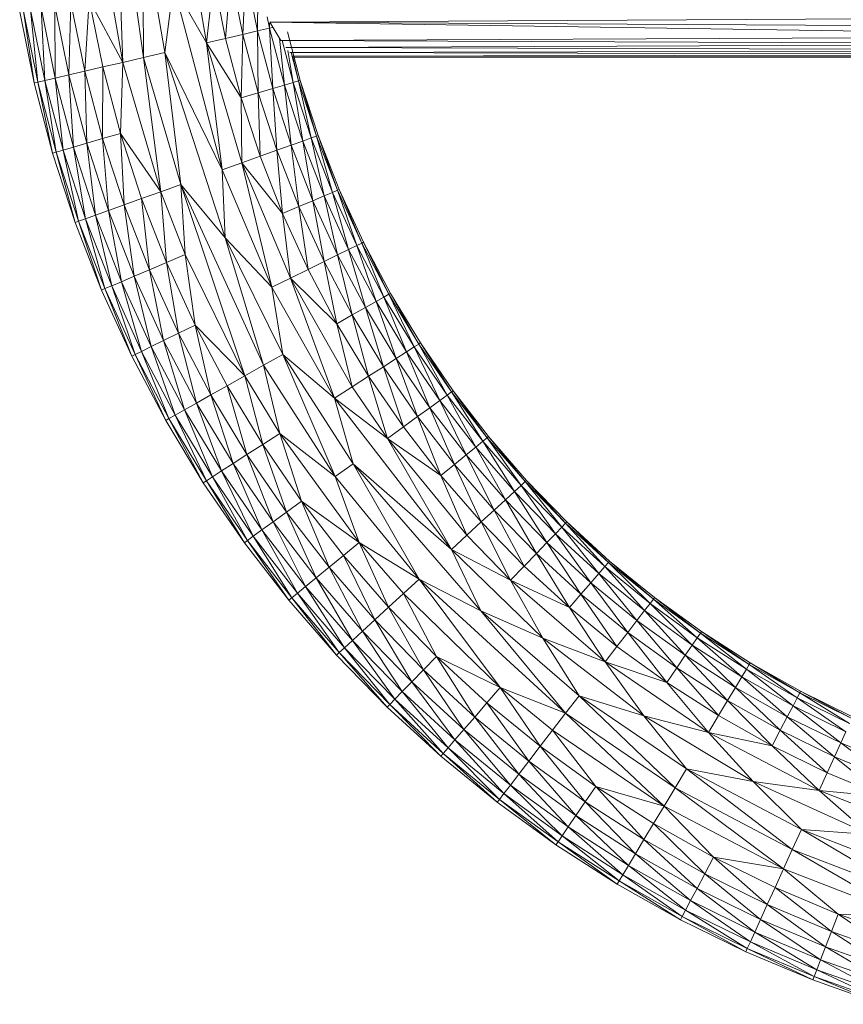
# Model space of a CAD drawing. Units: inches. Extents: x 18 to 7276, y 5 to 5137.
# Drawn here: x 5329 to 5520, y 3093 to 3322 of the extents above; entities that cross this region are included whole.
import ezdxf

# ---------------------------------------------------------------- set-up
doc = ezdxf.new("R2010")
doc.units = ezdxf.units.IN
doc.header["$MEASUREMENT"] = 0

# ---------------------------------------------------------------- blocks, each defined once
blk = doc.blocks.new('4008_DWG-628015-East')
at = {"lineweight": 9}
for p, q in [((-10587.27, 114.52), (-10580.71, 68.92)), ((-10587.27, 114.52), (-10585.55, 67.79)), ((-10566.1, 72.32), (-10571.06, 100.92)), ((-10585.55, 67.79), (-10590.9, 98.64)), ((-10580.91, 99.78), (-10580.71, 68.92)), ((-10580.91, 99.78), (-10575.76, 70.08)), ((-10554.27, 75.08), (-10554.21, 89.11)), ((-10566.1, 72.32), (-10564.51, 87.32)), ((-10564.51, 87.32), (-10561.68, 73.35)), ((-10560.48, 88.02), (-10561.68, 73.35)), ((-10557.69, 74.28), (-10560.48, 88.02)), ((-10557.69, 74.28), (-10557.01, 88.62)), ((-10557.01, 88.62), (-10554.27, 75.08)), ((-10573.78, 85.72), (-10575.76, 70.08)), ((-10566.1, 72.32), (-10573.78, 85.72)), ((-10573.78, 85.72), (-10562.5, 42.85)), ((-10594.37, 65.74), (-10593.32, 82.33)), ((-10590.15, 66.72), (-10593.32, 82.33)), ((-10585.55, 67.79), (-10593.32, 82.33)), ((-10603.62, 63.59), (-10606.95, 79.97)), ((-10606.95, 79.97), (-10605.27, 63.2)), ((-10604.5, 80.4), (-10603.62, 63.59)), ((-10604.5, 80.4), (-10601.21, 64.15)), ((-10598.09, 64.87), (-10601.35, 80.94)), ((-10601.35, 80.94), (-10601.21, 64.15)), ((-10598.09, 64.87), (-10597.59, 81.59)), ((-10594.37, 65.74), (-10597.59, 81.59)), ((-10609.46, 79.54), (-10606.11, 63.01)), ((-10609.46, 79.54), (-10606.11, 63.01)), ((-10608.62, 79.68), (-10606.11, 63.01)), ((-10608.62, 79.68), (-10605.27, 63.2)), ((-10551.49, 75.73), (-10552.02, 78.35)), ((-10333.9, 78.3), (-10551.43, 77.08)), ((-10551.49, 75.73), (-10554.27, 75.08)), ((-10551.54, 76.87), (-10551.49, 75.73)), ((-10550.78, 75.89), (-10551.49, 75.73)), ((-10550.75, 61.72), (-10551.49, 75.73)), ((-10548.01, 62.52), (-10551.49, 75.73)), ((-10548.87, 72.88), (-10551.43, 77.08)), ((-10333.9, 73.82), (-10551.43, 77.08)), ((-10551.43, 77.08), (-10333.9, 75.93)), ((-10566.1, 72.32), (-10561.68, 73.35)), ((-10557.69, 74.28), (-10561.68, 73.35)), ((-10558.05, 59.57), (-10561.68, 73.35)), ((-10558.05, 59.57), (-10557.69, 74.28)), ((-10557.69, 74.28), (-10554.27, 75.08)), ((-10554.13, 60.72), (-10557.69, 74.28)), ((-10550.75, 61.72), (-10554.27, 75.08)), ((-10554.13, 60.72), (-10554.27, 75.08)), ((-10548.01, 62.52), (-10549.15, 73.36)), ((-10548.87, 72.88), (-10333.9, 73.82)), ((-10544.36, 63.59), (-10547.33, 74.87)), ((-10557.92, 44.48), (-10566.1, 72.32)), ((-10558.05, 59.57), (-10566.1, 72.32)), ((-10566.1, 72.32), (-10562.5, 42.85)), ((-10333.9, 72.02), (-10548.87, 72.88)), ((-10548.57, 72.88), (-10546, 63.11)), ((-10547.71, 71.27), (-10333.9, 72.02)), ((-10333.9, 70.6), (-10547.71, 71.27)), ((-10580.71, 68.92), (-10585.55, 67.79)), ((-10580.71, 68.92), (-10575.76, 70.08)), ((-10580.71, 68.92), (-10572.04, 39.44)), ((-10580.71, 68.92), (-10576.72, 37.76)), ((-10561.77, 27.1), (-10575.76, 70.08)), ((-10575.76, 70.08), (-10572.04, 39.44)), ((-10575.76, 70.08), (-10562.5, 42.85)), ((-10546, 63.11), (-10547.23, 70.56)), ((-10546.78, 70.04), (-10333.9, 70.6)), ((-10546.78, 70.04), (-10333.9, 69.59)), ((-10544.77, 63.47), (-10546.5, 70.04)), ((-10546.14, 69.25), (-10333.9, 69.59)), ((-10333.9, 69.02), (-10546.14, 69.25)), ((-10544.77, 63.47), (-10546.08, 69.18)), ((-10545.86, 68.9), (-10333.9, 69.02)), ((-10590.15, 66.72), (-10594.37, 65.74)), ((-10590.15, 66.72), (-10590.25, 50.1)), ((-10590.15, 66.72), (-10585.55, 67.79)), ((-10586.1, 51.32), (-10590.15, 66.72)), ((-10586.1, 51.32), (-10585.55, 67.79)), ((-10585.55, 67.79), (-10576.72, 37.76)), ((-10603.62, 63.59), (-10601.21, 64.15)), ((-10598.09, 64.87), (-10601.21, 64.15)), ((-10596.99, 48.12), (-10601.21, 64.15)), ((-10599.37, 47.42), (-10601.21, 64.15)), ((-10598.09, 64.87), (-10594.37, 65.74)), ((-10593.92, 49.02), (-10598.09, 64.87)), ((-10596.99, 48.12), (-10598.09, 64.87)), ((-10593.92, 49.02), (-10594.37, 65.74)), ((-10590.25, 50.1), (-10594.37, 65.74)), ((-10606.11, 63.01), (-10605.27, 63.2)), ((-10601.82, 46.7), (-10606.11, 63.01)), ((-10601.82, 46.7), (-10606.11, 63.01)), ((-10603.62, 63.59), (-10605.27, 63.2)), ((-10601.82, 46.7), (-10605.27, 63.2)), ((-10600.99, 46.94), (-10605.27, 63.2)), ((-10599.37, 47.42), (-10603.62, 63.59)), ((-10600.99, 46.94), (-10603.62, 63.59)), ((-10550.75, 61.72), (-10554.13, 60.72)), ((-10550.75, 61.72), (-10548.01, 62.52)), ((-10549.79, 47.39), (-10550.75, 61.72)), ((-10550.75, 61.72), (-10546.47, 48.57)), ((-10548.01, 62.52), (-10546, 63.11)), ((-10546.47, 48.57), (-10548.01, 62.52)), ((-10548.01, 62.52), (-10543.79, 49.53)), ((-10544.77, 63.47), (-10546, 63.11)), ((-10541.81, 50.24), (-10546, 63.11)), ((-10546, 63.11), (-10543.79, 49.53)), ((-10544.36, 63.59), (-10544.77, 63.47)), ((-10540.61, 50.67), (-10544.77, 63.47)), ((-10544.77, 63.47), (-10541.81, 50.24)), ((-10544.36, 63.59), (-10540.2, 50.81)), ((-10540.61, 50.67), (-10544.36, 63.59)), ((-10558.05, 59.57), (-10554.13, 60.72)), ((-10557.92, 44.48), (-10558.05, 59.57)), ((-10558.05, 59.57), (-10553.64, 46.01)), ((-10549.79, 47.39), (-10554.13, 60.72)), ((-10554.13, 60.72), (-10553.64, 46.01)), ((-10586.1, 51.32), (-10590.25, 50.1)), ((-10586.1, 51.32), (-10581.17, 36.18)), ((-10586.1, 51.32), (-10576.72, 37.76)), ((-10586.1, 51.32), (-10585.25, 34.72)), ((-10540.61, 50.67), (-10541.81, 50.24)), ((-10540.61, 50.67), (-10540.2, 50.81)), ((-10540.61, 50.67), (-10536.9, 37.63)), ((-10540.61, 50.67), (-10535.72, 38.13)), ((-10540.2, 50.81), (-10535.32, 38.29)), ((-10540.2, 50.81), (-10535.72, 38.13)), ((-10596.99, 48.12), (-10599.37, 47.42)), ((-10593.92, 49.02), (-10596.99, 48.12)), ((-10591.86, 32.36), (-10596.99, 48.12)), ((-10596.99, 48.12), (-10594.19, 31.52)), ((-10593.92, 49.02), (-10590.25, 50.1)), ((-10588.85, 33.43), (-10593.92, 49.02)), ((-10591.86, 32.36), (-10593.92, 49.02)), ((-10588.85, 33.43), (-10590.25, 50.1)), ((-10590.25, 50.1), (-10585.25, 34.72)), ((-10549.79, 47.39), (-10546.47, 48.57)), ((-10546.47, 48.57), (-10543.79, 49.53)), ((-10546.47, 48.57), (-10541.45, 35.7)), ((-10546.47, 48.57), (-10544.69, 34.33)), ((-10541.81, 50.24), (-10543.79, 49.53)), ((-10538.83, 36.81), (-10543.79, 49.53)), ((-10541.45, 35.7), (-10543.79, 49.53)), ((-10538.83, 36.81), (-10541.81, 50.24)), ((-10541.81, 50.24), (-10536.9, 37.63)), ((-10601.82, 46.7), (-10600.99, 46.94)), ((-10596.6, 30.66), (-10601.82, 46.7)), ((-10601.82, 46.7), (-10596.6, 30.66)), ((-10599.37, 47.42), (-10600.99, 46.94)), ((-10595.79, 30.95), (-10600.99, 46.94)), ((-10600.99, 46.94), (-10596.6, 30.66)), ((-10594.19, 31.52), (-10599.37, 47.42)), ((-10599.37, 47.42), (-10595.79, 30.95)), ((-10557.92, 44.48), (-10553.64, 46.01)), ((-10549.79, 47.39), (-10553.64, 46.01)), ((-10553.64, 46.01), (-10548.46, 32.73)), ((-10549.79, 47.39), (-10548.46, 32.73)), ((-10549.79, 47.39), (-10544.69, 34.33)), ((-10557.92, 44.48), (-10562.5, 42.85)), ((-10550.97, 15.61), (-10557.92, 44.48)), ((-10557.92, 44.48), (-10546.61, 17.76)), ((-10557.92, 44.48), (-10548.46, 32.73)), ((-10550.97, 15.61), (-10562.5, 42.85)), ((-10561.77, 27.1), (-10562.5, 42.85)), ((-10572.04, 39.44), (-10576.72, 37.76)), ((-10561.77, 27.1), (-10572.04, 39.44)), ((-10557.21, -4.9), (-10572.04, 39.44)), ((-10571.04, 23.18), (-10572.04, 39.44)), ((-10572.04, 39.44), (-10552.88, -2.46)), ((-10581.17, 36.18), (-10576.72, 37.76)), ((-10571.04, 23.18), (-10576.72, 37.76)), ((-10575.38, 21.34), (-10576.72, 37.76)), ((-10538.83, 36.81), (-10541.45, 35.7)), ((-10538.83, 36.81), (-10536.9, 37.63)), ((-10533.15, 24.39), (-10538.83, 36.81)), ((-10538.83, 36.81), (-10535.7, 23.13)), ((-10536.9, 37.63), (-10535.72, 38.13)), ((-10533.15, 24.39), (-10536.9, 37.63)), ((-10536.9, 37.63), (-10531.27, 25.31)), ((-10535.32, 38.29), (-10535.72, 38.13)), ((-10530.12, 25.88), (-10535.72, 38.13)), ((-10535.72, 38.13), (-10531.27, 25.31)), ((-10535.32, 38.29), (-10529.73, 26.07)), ((-10530.12, 25.88), (-10535.32, 38.29)), ((-10588.85, 33.43), (-10585.25, 34.72)), ((-10581.17, 36.18), (-10585.25, 34.72)), ((-10582.89, 18.16), (-10585.25, 34.72)), ((-10579.37, 19.65), (-10585.25, 34.72)), ((-10579.37, 19.65), (-10581.17, 36.18)), ((-10575.38, 21.34), (-10581.17, 36.18)), ((-10548.46, 32.73), (-10544.69, 34.33)), ((-10541.45, 35.7), (-10544.69, 34.33)), ((-10542.53, 19.77), (-10544.69, 34.33)), ((-10544.69, 34.33), (-10538.86, 21.57)), ((-10535.7, 23.13), (-10541.45, 35.7)), ((-10541.45, 35.7), (-10538.86, 21.57)), ((-10591.86, 32.36), (-10594.19, 31.52)), ((-10588.85, 33.43), (-10591.86, 32.36)), ((-10585.84, 16.91), (-10591.86, 32.36)), ((-10591.86, 32.36), (-10588.12, 15.95)), ((-10582.89, 18.16), (-10588.85, 33.43)), ((-10588.85, 33.43), (-10585.84, 16.91)), ((-10546.61, 17.76), (-10548.46, 32.73)), ((-10542.53, 19.77), (-10548.46, 32.73)), ((-10595.79, 30.95), (-10596.6, 30.66)), ((-10596.6, 30.66), (-10590.47, 14.95)), ((-10590.47, 14.95), (-10596.6, 30.66)), ((-10594.19, 31.52), (-10595.79, 30.95)), ((-10595.79, 30.95), (-10590.47, 14.95)), ((-10595.79, 30.95), (-10589.68, 15.29)), ((-10594.19, 31.52), (-10589.68, 15.29)), ((-10594.19, 31.52), (-10588.12, 15.95)), ((-10548.45, 0.05), (-10561.77, 27.1)), ((-10550.97, 15.61), (-10561.77, 27.1)), ((-10561.77, 27.1), (-10552.88, -2.46)), ((-10533.15, 24.39), (-10531.27, 25.31)), ((-10530.12, 25.88), (-10531.27, 25.31)), ((-10524.94, 13.35), (-10531.27, 25.31)), ((-10531.27, 25.31), (-10526.77, 12.31)), ((-10530.12, 25.88), (-10529.73, 26.07)), ((-10523.83, 13.98), (-10530.12, 25.88)), ((-10524.94, 13.35), (-10530.12, 25.88)), ((-10523.45, 14.19), (-10529.73, 26.07)), ((-10523.83, 13.98), (-10529.73, 26.07)), ((-10571.04, 23.18), (-10575.38, 21.34)), ((-10557.21, -4.9), (-10571.04, 23.18)), ((-10571.04, 23.18), (-10568.76, 6.85)), ((-10535.7, 23.13), (-10538.86, 21.57)), ((-10533.15, 24.39), (-10535.7, 23.13)), ((-10535.7, 23.13), (-10532.31, 9.18)), ((-10535.7, 23.13), (-10529.25, 10.91)), ((-10533.15, 24.39), (-10529.25, 10.91)), ((-10533.15, 24.39), (-10526.77, 12.31)), ((-10579.37, 19.65), (-10575.38, 21.34)), ((-10568.76, 6.85), (-10575.38, 21.34)), ((-10572.65, 4.94), (-10575.38, 21.34)), ((-10542.53, 19.77), (-10538.86, 21.57)), ((-10532.31, 9.18), (-10538.86, 21.57)), ((-10535.87, 7.16), (-10538.86, 21.57)), ((-10582.89, 18.16), (-10579.37, 19.65)), ((-10572.65, 4.94), (-10579.37, 19.65)), ((-10579.37, 19.65), (-10576.07, 3.25)), ((-10546.61, 17.76), (-10542.53, 19.77)), ((-10535.87, 7.16), (-10542.53, 19.77)), ((-10585.84, 16.91), (-10588.12, 15.95)), ((-10582.89, 18.16), (-10585.84, 16.91)), ((-10585.84, 16.91), (-10581.17, 0.74)), ((-10585.84, 16.91), (-10578.94, 1.84)), ((-10582.89, 18.16), (-10576.07, 3.25)), ((-10582.89, 18.16), (-10578.94, 1.84)), ((-10550.97, 15.61), (-10546.61, 17.76)), ((-10532.32, -7.5), (-10546.61, 17.76)), ((-10535.87, 7.16), (-10546.61, 17.76)), ((-10546.61, 17.76), (-10536.41, -10.13)), ((-10590.47, 14.95), (-10589.68, 15.29)), ((-10583.46, -0.39), (-10590.47, 14.95)), ((-10583.46, -0.39), (-10590.47, 14.95)), ((-10589.68, 15.29), (-10588.12, 15.95)), ((-10583.46, -0.39), (-10589.68, 15.29)), ((-10589.68, 15.29), (-10582.69, -0.01)), ((-10581.17, 0.74), (-10588.12, 15.95)), ((-10588.12, 15.95), (-10582.69, -0.01)), ((-10548.45, 0.05), (-10550.97, 15.61)), ((-10550.97, 15.61), (-10536.41, -10.13)), ((-10523.83, 13.98), (-10524.94, 13.35)), ((-10523.45, 14.19), (-10523.83, 13.98)), ((-10516.86, 2.45), (-10523.83, 13.98)), ((-10523.83, 13.98), (-10517.94, 1.76)), ((-10523.45, 14.19), (-10516.5, 2.69)), ((-10516.86, 2.45), (-10523.45, 14.19)), ((-10529.25, 10.91), (-10526.77, 12.31)), ((-10524.94, 13.35), (-10526.77, 12.31)), ((-10519.7, 0.62), (-10526.77, 12.31)), ((-10522.1, -0.92), (-10526.77, 12.31)), ((-10517.94, 1.76), (-10524.94, 13.35)), ((-10524.94, 13.35), (-10519.7, 0.62)), ((-10532.31, 9.18), (-10535.87, 7.16)), ((-10532.31, 9.18), (-10529.25, 10.91)), ((-10525.06, -2.82), (-10532.31, 9.18)), ((-10532.31, 9.18), (-10528.5, -5.04)), ((-10525.06, -2.82), (-10529.25, 10.91)), ((-10529.25, 10.91), (-10522.1, -0.92)), ((-10568.76, 6.85), (-10572.65, 4.94)), ((-10557.21, -4.9), (-10568.76, 6.85)), ((-10561.32, -7.23), (-10568.76, 6.85)), ((-10568.76, 6.85), (-10565.09, -9.36)), ((-10528.5, -5.04), (-10535.87, 7.16)), ((-10532.32, -7.5), (-10535.87, 7.16)), ((-10572.65, 4.94), (-10576.07, 3.25)), ((-10565.09, -9.36), (-10572.65, 4.94)), ((-10568.41, -11.24), (-10572.65, 4.94)), ((-10576.07, 3.25), (-10578.94, 1.84)), ((-10568.41, -11.24), (-10576.07, 3.25)), ((-10576.07, 3.25), (-10571.2, -12.82)), ((-10516.86, 2.45), (-10517.94, 1.76)), ((-10516.86, 2.45), (-10516.5, 2.69)), ((-10516.86, 2.45), (-10510.29, -9.41)), ((-10516.86, 2.45), (-10509.26, -8.66)), ((-10508.91, -8.4), (-10516.5, 2.69)), ((-10516.5, 2.69), (-10509.26, -8.66)), ((-10581.17, 0.74), (-10582.69, -0.01)), ((-10581.17, 0.74), (-10578.94, 1.84)), ((-10573.36, -14.04), (-10581.17, 0.74)), ((-10581.17, 0.74), (-10574.83, -14.87)), ((-10573.36, -14.04), (-10578.94, 1.84)), ((-10578.94, 1.84), (-10571.2, -12.82)), ((-10548.45, 0.05), (-10552.88, -2.46)), ((-10548.45, 0.05), (-10536.41, -10.13)), ((-10548.45, 0.05), (-10532.13, -25.31)), ((-10548.45, 0.05), (-10536.24, -28.3)), ((-10519.7, 0.62), (-10522.1, -0.92)), ((-10517.94, 1.76), (-10519.7, 0.62)), ((-10511.99, -10.64), (-10519.7, 0.62)), ((-10519.7, 0.62), (-10514.29, -12.32)), ((-10517.94, 1.76), (-10510.29, -9.41)), ((-10517.94, 1.76), (-10511.99, -10.64)), ((-10583.46, -0.39), (-10582.69, -0.01)), ((-10575.58, -15.3), (-10583.46, -0.39)), ((-10575.58, -15.3), (-10583.46, -0.39)), ((-10574.83, -14.87), (-10582.69, -0.01)), ((-10575.58, -15.3), (-10582.69, -0.01)), ((-10525.06, -2.82), (-10522.1, -0.92)), ((-10517.14, -14.39), (-10522.1, -0.92)), ((-10514.29, -12.32), (-10522.1, -0.92)), ((-10557.21, -4.9), (-10552.88, -2.46)), ((-10549.11, -18.31), (-10552.88, -2.46)), ((-10536.24, -28.3), (-10552.88, -2.46)), ((-10525.06, -2.82), (-10528.5, -5.04)), ((-10525.06, -2.82), (-10517.14, -14.39)), ((-10525.06, -2.82), (-10520.45, -16.8)), ((-10557.21, -4.9), (-10561.32, -7.23)), ((-10549.11, -18.31), (-10557.21, -4.9)), ((-10553.08, -20.86), (-10557.21, -4.9)), ((-10528.5, -5.04), (-10532.32, -7.5)), ((-10528.5, -5.04), (-10520.45, -16.8)), ((-10528.5, -5.04), (-10524.12, -19.47)), ((-10561.32, -7.23), (-10565.09, -9.36)), ((-10553.08, -20.86), (-10561.32, -7.23)), ((-10561.32, -7.23), (-10556.73, -23.21)), ((-10532.32, -7.5), (-10536.41, -10.13)), ((-10532.32, -7.5), (-10524.12, -19.47)), ((-10510.29, -9.41), (-10509.26, -8.66)), ((-10508.91, -8.4), (-10509.26, -8.66)), ((-10501.02, -19.31), (-10509.26, -8.66)), ((-10502.02, -20.12), (-10509.26, -8.66)), ((-10500.69, -19.04), (-10508.91, -8.4)), ((-10501.02, -19.31), (-10508.91, -8.4)), ((-10568.41, -11.24), (-10571.2, -12.82)), ((-10565.09, -9.36), (-10568.41, -11.24)), ((-10559.94, -25.28), (-10568.41, -11.24)), ((-10568.41, -11.24), (-10562.63, -27.01)), ((-10559.94, -25.28), (-10565.09, -9.36)), ((-10565.09, -9.36), (-10556.73, -23.21)), ((-10509.31, -45.21), (-10536.41, -10.13)), ((-10536.41, -10.13), (-10532.13, -25.31)), ((-10536.41, -10.13), (-10524.12, -19.47)), ((-10511.99, -10.64), (-10514.29, -12.32)), ((-10510.29, -9.41), (-10511.99, -10.64)), ((-10511.99, -10.64), (-10503.64, -21.45)), ((-10511.99, -10.64), (-10505.84, -23.26)), ((-10510.29, -9.41), (-10502.02, -20.12)), ((-10510.29, -9.41), (-10503.64, -21.45)), ((-10573.36, -14.04), (-10571.2, -12.82)), ((-10562.63, -27.01), (-10571.2, -12.82)), ((-10564.71, -28.35), (-10571.2, -12.82)), ((-10517.14, -14.39), (-10514.29, -12.32)), ((-10514.29, -12.32), (-10508.57, -25.49)), ((-10514.29, -12.32), (-10505.84, -23.26)), ((-10574.83, -14.87), (-10575.58, -15.3)), ((-10575.58, -15.3), (-10566.86, -29.73)), ((-10575.58, -15.3), (-10566.86, -29.73)), ((-10573.36, -14.04), (-10574.83, -14.87)), ((-10574.83, -14.87), (-10566.86, -29.73)), ((-10574.83, -14.87), (-10566.14, -29.27)), ((-10573.36, -14.04), (-10564.71, -28.35)), ((-10573.36, -14.04), (-10566.14, -29.27)), ((-10517.14, -14.39), (-10520.45, -16.8)), ((-10511.73, -28.08), (-10517.14, -14.39)), ((-10517.14, -14.39), (-10508.57, -25.49)), ((-10520.45, -16.8), (-10524.12, -19.47)), ((-10511.73, -28.08), (-10520.45, -16.8)), ((-10549.11, -18.31), (-10553.08, -20.86)), ((-10530.69, -43.62), (-10549.11, -18.31)), ((-10549.11, -18.31), (-10544.08, -34)), ((-10549.11, -18.31), (-10536.24, -28.3)), ((-10511.73, -28.08), (-10524.12, -19.47)), ((-10509.31, -45.21), (-10524.12, -19.47)), ((-10505.73, -41.92), (-10524.12, -19.47)), ((-10502.02, -20.12), (-10503.64, -21.45)), ((-10501.02, -19.31), (-10502.02, -20.12)), ((-10494.68, -31.76), (-10502.02, -20.12)), ((-10493.14, -30.34), (-10502.02, -20.12)), ((-10501.02, -19.31), (-10500.69, -19.04)), ((-10492.2, -29.48), (-10501.02, -19.31)), ((-10501.02, -19.31), (-10493.14, -30.34)), ((-10500.69, -19.04), (-10491.88, -29.18)), ((-10492.2, -29.48), (-10500.69, -19.04)), ((-10553.08, -20.86), (-10556.73, -23.21)), ((-10544.08, -34), (-10553.08, -20.86)), ((-10553.08, -20.86), (-10547.59, -36.55)), ((-10503.64, -21.45), (-10505.84, -23.26)), ((-10496.78, -33.69), (-10503.64, -21.45)), ((-10494.68, -31.76), (-10503.64, -21.45)), ((-10559.94, -25.28), (-10556.73, -23.21)), ((-10547.59, -36.55), (-10556.73, -23.21)), ((-10556.73, -23.21), (-10550.67, -38.8)), ((-10508.57, -25.49), (-10505.84, -23.26)), ((-10496.78, -33.69), (-10505.84, -23.26)), ((-10499.37, -36.08), (-10505.84, -23.26)), ((-10562.63, -27.01), (-10564.71, -28.35)), ((-10559.94, -25.28), (-10562.63, -27.01)), ((-10553.26, -40.68), (-10562.63, -27.01)), ((-10555.27, -42.14), (-10562.63, -27.01)), ((-10553.26, -40.68), (-10559.94, -25.28)), ((-10559.94, -25.28), (-10550.67, -38.8)), ((-10532.13, -25.31), (-10536.24, -28.3)), ((-10502.5, -59.44), (-10532.13, -25.31)), ((-10516.77, -52.07), (-10532.13, -25.31)), ((-10509.31, -45.21), (-10532.13, -25.31)), ((-10511.73, -28.08), (-10508.57, -25.49)), ((-10499.37, -36.08), (-10508.57, -25.49)), ((-10502.38, -38.84), (-10508.57, -25.49)), ((-10566.86, -29.73), (-10566.14, -29.27)), ((-10564.71, -28.35), (-10566.14, -29.27)), ((-10557.33, -43.65), (-10566.14, -29.27)), ((-10556.64, -43.14), (-10566.14, -29.27)), ((-10555.27, -42.14), (-10564.71, -28.35)), ((-10556.64, -43.14), (-10564.71, -28.35)), ((-10530.69, -43.62), (-10536.24, -28.3)), ((-10516.77, -52.07), (-10536.24, -28.3)), ((-10511.73, -28.08), (-10505.73, -41.92)), ((-10511.73, -28.08), (-10502.38, -38.84)), ((-10492.2, -29.48), (-10493.14, -30.34)), ((-10492.2, -29.48), (-10491.88, -29.18)), ((-10482.8, -39.12), (-10492.2, -29.48)), ((-10492.2, -29.48), (-10483.7, -40.04)), ((-10482.5, -38.81), (-10491.88, -29.18)), ((-10482.8, -39.12), (-10491.88, -29.18)), ((-10557.33, -43.65), (-10566.86, -29.73)), ((-10557.33, -43.65), (-10566.86, -29.73)), ((-10496.78, -33.69), (-10494.68, -31.76)), ((-10494.68, -31.76), (-10493.14, -30.34)), ((-10487.14, -43.59), (-10494.68, -31.76)), ((-10494.68, -31.76), (-10485.16, -41.55)), ((-10493.14, -30.34), (-10483.7, -40.04)), ((-10493.14, -30.34), (-10485.16, -41.55)), ((-10544.08, -34), (-10547.59, -36.55)), ((-10530.69, -43.62), (-10544.08, -34)), ((-10544.08, -34), (-10534.35, -46.61)), ((-10544.08, -34), (-10537.7, -49.35)), ((-10496.78, -33.69), (-10499.37, -36.08)), ((-10487.14, -43.59), (-10496.78, -33.69)), ((-10496.78, -33.69), (-10489.59, -46.12)), ((-10499.37, -36.08), (-10502.38, -38.84)), ((-10489.59, -46.12), (-10499.37, -36.08)), ((-10492.44, -49.06), (-10499.37, -36.08)), ((-10553.26, -40.68), (-10550.67, -38.8)), ((-10547.59, -36.55), (-10550.67, -38.8)), ((-10540.65, -51.77), (-10550.67, -38.8)), ((-10550.67, -38.8), (-10543.13, -53.8)), ((-10540.65, -51.77), (-10547.59, -36.55)), ((-10537.7, -49.35), (-10547.59, -36.55)), ((-10482.8, -39.12), (-10482.5, -38.81)), ((-10482.5, -38.81), (-10472.59, -47.89)), ((-10472.88, -48.22), (-10482.5, -38.81)), ((-10553.26, -40.68), (-10555.27, -42.14)), ((-10545.04, -55.37), (-10553.26, -40.68)), ((-10553.26, -40.68), (-10543.13, -53.8)), ((-10505.73, -41.92), (-10502.38, -38.84)), ((-10495.6, -52.32), (-10502.38, -38.84)), ((-10492.44, -49.06), (-10502.38, -38.84)), ((-10483.7, -40.04), (-10485.16, -41.55)), ((-10482.8, -39.12), (-10483.7, -40.04)), ((-10473.71, -49.19), (-10483.7, -40.04)), ((-10483.7, -40.04), (-10475.08, -50.77)), ((-10472.88, -48.22), (-10482.8, -39.12)), ((-10482.8, -39.12), (-10473.71, -49.19)), ((-10557.33, -43.65), (-10556.64, -43.14)), ((-10555.27, -42.14), (-10556.64, -43.14)), ((-10547.02, -56.99), (-10556.64, -43.14)), ((-10546.36, -56.45), (-10556.64, -43.14)), ((-10545.04, -55.37), (-10555.27, -42.14)), ((-10555.27, -42.14), (-10546.36, -56.45)), ((-10509.31, -45.21), (-10505.73, -41.92)), ((-10495.6, -52.32), (-10505.73, -41.92)), ((-10487.14, -43.59), (-10485.16, -41.55)), ((-10476.95, -52.93), (-10485.16, -41.55)), ((-10475.08, -50.77), (-10485.16, -41.55)), ((-10547.02, -56.99), (-10557.33, -43.65)), ((-10547.02, -56.99), (-10557.33, -43.65)), ((-10530.69, -43.62), (-10534.35, -46.61)), ((-10530.69, -43.62), (-10523.9, -58.63)), ((-10530.69, -43.62), (-10520.43, -55.44)), ((-10530.69, -43.62), (-10516.77, -52.07)), ((-10502.5, -59.44), (-10509.31, -45.21)), ((-10509.31, -45.21), (-10488.08, -65.8)), ((-10509.31, -45.21), (-10495.6, -52.32)), ((-10487.14, -43.59), (-10489.59, -46.12)), ((-10487.14, -43.59), (-10476.95, -52.93)), ((-10487.14, -43.59), (-10479.25, -55.59)), ((-10534.35, -46.61), (-10537.7, -49.35)), ((-10523.9, -58.63), (-10534.35, -46.61)), ((-10534.35, -46.61), (-10527.09, -61.57)), ((-10489.59, -46.12), (-10492.44, -49.06)), ((-10489.59, -46.12), (-10481.93, -58.69)), ((-10489.59, -46.12), (-10479.25, -55.59)), ((-10472.88, -48.22), (-10472.59, -47.89)), ((-10462.18, -56.38), (-10472.59, -47.89)), ((-10472.59, -47.89), (-10462.44, -56.73)), ((-10540.65, -51.77), (-10537.7, -49.35)), ((-10529.91, -64.15), (-10537.7, -49.35)), ((-10537.7, -49.35), (-10527.09, -61.57)), ((-10495.6, -52.32), (-10492.44, -49.06)), ((-10481.93, -58.69), (-10492.44, -49.06)), ((-10473.71, -49.19), (-10475.08, -50.77)), ((-10472.88, -48.22), (-10473.71, -49.19)), ((-10464.5, -59.4), (-10473.71, -49.19)), ((-10473.71, -49.19), (-10463.22, -57.74)), ((-10472.88, -48.22), (-10463.22, -57.74)), ((-10472.88, -48.22), (-10462.44, -56.73)), ((-10540.65, -51.77), (-10543.13, -53.8)), ((-10529.91, -64.15), (-10540.65, -51.77)), ((-10540.65, -51.77), (-10532.26, -66.32)), ((-10520.43, -55.44), (-10516.77, -52.07)), ((-10497.96, -77.23), (-10516.77, -52.07)), ((-10482.79, -83.18), (-10516.77, -52.07)), ((-10502.5, -59.44), (-10516.77, -52.07)), ((-10473.65, -71.3), (-10495.6, -52.32)), ((-10488.08, -65.8), (-10495.6, -52.32)), ((-10495.6, -52.32), (-10481.93, -58.69)), ((-10476.95, -52.93), (-10475.08, -50.77)), ((-10464.5, -59.4), (-10475.08, -50.77)), ((-10466.24, -61.66), (-10475.08, -50.77)), ((-10545.04, -55.37), (-10543.13, -53.8)), ((-10532.26, -66.32), (-10543.13, -53.8)), ((-10534.08, -68), (-10543.13, -53.8)), ((-10476.95, -52.93), (-10479.25, -55.59)), ((-10466.24, -61.66), (-10476.95, -52.93)), ((-10476.95, -52.93), (-10468.39, -64.45)), ((-10547.02, -56.99), (-10546.36, -56.45)), ((-10535.97, -69.73), (-10547.02, -56.99)), ((-10547.02, -56.99), (-10535.97, -69.73)), ((-10545.04, -55.37), (-10546.36, -56.45)), ((-10535.97, -69.73), (-10546.36, -56.45)), ((-10535.33, -69.14), (-10546.36, -56.45)), ((-10545.04, -55.37), (-10534.08, -68)), ((-10545.04, -55.37), (-10535.33, -69.14)), ((-10523.9, -58.63), (-10520.43, -55.44)), ((-10497.96, -77.23), (-10520.43, -55.44)), ((-10520.43, -55.44), (-10512.79, -70.04)), ((-10481.93, -58.69), (-10479.25, -55.59)), ((-10468.39, -64.45), (-10479.25, -55.59)), ((-10470.88, -67.7), (-10479.25, -55.59)), ((-10463.22, -57.74), (-10462.44, -56.73)), ((-10462.18, -56.38), (-10462.44, -56.73)), ((-10451.54, -64.63), (-10462.44, -56.73)), ((-10452.26, -65.69), (-10462.44, -56.73)), ((-10451.3, -64.27), (-10462.18, -56.38)), ((-10451.54, -64.63), (-10462.18, -56.38)), ((-10523.9, -58.63), (-10527.09, -61.57)), ((-10523.9, -58.63), (-10512.79, -70.04)), ((-10523.9, -58.63), (-10515.81, -73.16)), ((-10470.88, -67.7), (-10481.93, -58.69)), ((-10473.65, -71.3), (-10481.93, -58.69)), ((-10464.5, -59.4), (-10463.22, -57.74)), ((-10453.44, -67.42), (-10463.22, -57.74)), ((-10463.22, -57.74), (-10452.26, -65.69)), ((-10529.91, -64.15), (-10527.09, -61.57)), ((-10518.47, -75.9), (-10527.09, -61.57)), ((-10527.09, -61.57), (-10515.81, -73.16)), ((-10482.79, -83.18), (-10502.5, -59.44)), ((-10502.5, -59.44), (-10479.69, -79.15)), ((-10502.5, -59.44), (-10488.08, -65.8)), ((-10466.24, -61.66), (-10468.39, -64.45)), ((-10464.5, -59.4), (-10466.24, -61.66)), ((-10455.05, -69.77), (-10466.24, -61.66)), ((-10466.24, -61.66), (-10457.03, -72.68)), ((-10453.44, -67.42), (-10464.5, -59.4)), ((-10464.5, -59.4), (-10455.05, -69.77)), ((-10529.91, -64.15), (-10532.26, -66.32)), ((-10529.91, -64.15), (-10518.47, -75.9)), ((-10529.91, -64.15), (-10520.69, -78.19)), ((-10464.64, -83.83), (-10488.08, -65.8)), ((-10473.65, -71.3), (-10488.08, -65.8)), ((-10479.69, -79.15), (-10488.08, -65.8)), ((-10468.39, -64.45), (-10470.88, -67.7)), ((-10468.39, -64.45), (-10459.34, -76.06)), ((-10468.39, -64.45), (-10457.03, -72.68)), ((-10453.44, -67.42), (-10452.26, -65.69)), ((-10451.54, -64.63), (-10452.26, -65.69)), ((-10440.86, -72.99), (-10452.26, -65.69)), ((-10452.26, -65.69), (-10441.94, -74.79)), ((-10451.54, -64.63), (-10451.3, -64.27)), ((-10440.2, -71.89), (-10451.54, -64.63)), ((-10451.54, -64.63), (-10440.86, -72.99)), ((-10451.3, -64.27), (-10439.98, -71.52)), ((-10440.2, -71.89), (-10451.3, -64.27)), ((-10534.08, -68), (-10535.33, -69.14)), ((-10532.26, -66.32), (-10534.08, -68)), ((-10523.6, -81.19), (-10534.08, -68)), ((-10534.08, -68), (-10522.42, -79.97)), ((-10532.26, -66.32), (-10520.69, -78.19)), ((-10532.26, -66.32), (-10522.42, -79.97)), ((-10470.88, -67.7), (-10473.65, -71.3)), ((-10459.34, -76.06), (-10470.88, -67.7)), ((-10453.44, -67.42), (-10455.05, -69.77)), ((-10453.44, -67.42), (-10443.41, -77.23)), ((-10453.44, -67.42), (-10441.94, -74.79)), ((-10535.97, -69.73), (-10535.33, -69.14)), ((-10535.97, -69.73), (-10524.2, -81.81)), ((-10524.2, -81.81), (-10535.97, -69.73)), ((-10524.2, -81.81), (-10535.33, -69.14)), ((-10523.6, -81.19), (-10535.33, -69.14)), ((-10512.79, -70.04), (-10515.81, -73.16)), ((-10497.96, -77.23), (-10512.79, -70.04)), ((-10512.79, -70.04), (-10501.05, -80.8)), ((-10512.79, -70.04), (-10503.88, -84.08)), ((-10455.05, -69.77), (-10457.03, -72.68)), ((-10455.05, -69.77), (-10443.41, -77.23)), ((-10455.05, -69.77), (-10445.23, -80.25)), ((-10464.64, -83.83), (-10473.65, -71.3)), ((-10459.34, -76.06), (-10473.65, -71.3)), ((-10473.65, -71.3), (-10449.68, -87.65)), ((-10459.34, -76.06), (-10457.03, -72.68)), ((-10445.23, -80.25), (-10457.03, -72.68)), ((-10457.03, -72.68), (-10447.33, -83.75)), ((-10440.86, -72.99), (-10441.94, -74.79)), ((-10440.2, -71.89), (-10440.86, -72.99)), ((-10440.86, -72.99), (-10429.07, -79.63)), ((-10440.86, -72.99), (-10430.04, -81.48)), ((-10440.2, -71.89), (-10439.98, -71.52)), ((-10440.2, -71.89), (-10429.07, -79.63)), ((-10440.2, -71.89), (-10428.47, -78.49)), ((-10428.27, -78.11), (-10439.98, -71.52)), ((-10439.98, -71.52), (-10428.47, -78.49)), ((-10518.47, -75.9), (-10515.81, -73.16)), ((-10506.38, -86.97), (-10515.81, -73.16)), ((-10503.88, -84.08), (-10515.81, -73.16)), ((-10443.41, -77.23), (-10441.94, -74.79)), ((-10431.37, -84.01), (-10441.94, -74.79)), ((-10441.94, -74.79), (-10430.04, -81.48)), ((-10518.47, -75.9), (-10520.69, -78.19)), ((-10508.47, -89.39), (-10518.47, -75.9)), ((-10518.47, -75.9), (-10506.38, -86.97)), ((-10497.96, -77.23), (-10501.05, -80.8)), ((-10497.96, -77.23), (-10488.7, -90.87)), ((-10497.96, -77.23), (-10482.79, -83.18)), ((-10497.96, -77.23), (-10485.83, -87.13)), ((-10459.34, -76.06), (-10449.68, -87.65)), ((-10459.34, -76.06), (-10447.33, -83.75)), ((-10443.41, -77.23), (-10445.23, -80.25)), ((-10433.01, -87.12), (-10443.41, -77.23)), ((-10443.41, -77.23), (-10431.37, -84.01)), ((-10520.69, -78.19), (-10522.42, -79.97)), ((-10508.47, -89.39), (-10520.69, -78.19)), ((-10520.69, -78.19), (-10510.09, -91.26)), ((-10482.79, -83.18), (-10479.69, -79.15)), ((-10464.64, -83.83), (-10479.69, -79.15)), ((-10454.78, -96.14), (-10479.69, -79.15)), ((-10479.69, -79.15), (-10457.4, -100.5)), ((-10429.07, -79.63), (-10430.04, -81.48)), ((-10429.07, -79.63), (-10428.47, -78.49)), ((-10417.78, -87.49), (-10429.07, -79.63)), ((-10429.07, -79.63), (-10416.91, -85.58)), ((-10428.27, -78.11), (-10428.47, -78.49)), ((-10416.38, -84.42), (-10428.47, -78.49)), ((-10416.91, -85.58), (-10428.47, -78.49)), ((-10416.2, -84.02), (-10428.27, -78.11)), ((-10416.38, -84.42), (-10428.27, -78.11)), ((-10524.2, -81.81), (-10523.6, -81.19)), ((-10524.2, -81.81), (-10511.76, -93.2)), ((-10524.2, -81.81), (-10511.76, -93.2)), ((-10523.6, -81.19), (-10522.42, -79.97)), ((-10511.76, -93.2), (-10523.6, -81.19)), ((-10523.6, -81.19), (-10511.2, -92.55)), ((-10510.09, -91.26), (-10522.42, -79.97)), ((-10522.42, -79.97), (-10511.2, -92.55)), ((-10501.05, -80.8), (-10503.88, -84.08)), ((-10488.7, -90.87), (-10501.05, -80.8)), ((-10491.35, -94.3), (-10501.05, -80.8)), ((-10445.23, -80.25), (-10447.33, -83.75)), ((-10434.91, -90.74), (-10445.23, -80.25)), ((-10433.01, -87.12), (-10445.23, -80.25)), ((-10431.37, -84.01), (-10430.04, -81.48)), ((-10418.96, -90.09), (-10430.04, -81.48)), ((-10417.78, -87.49), (-10430.04, -81.48)), ((-10506.38, -86.97), (-10503.88, -84.08)), ((-10493.67, -97.33), (-10503.88, -84.08)), ((-10491.35, -94.3), (-10503.88, -84.08)), ((-10482.79, -83.18), (-10485.83, -87.13)), ((-10482.79, -83.18), (-10457.4, -100.5)), ((-10482.79, -83.18), (-10459.96, -104.76)), ((-10439.29, -99.07), (-10464.64, -83.83)), ((-10464.64, -83.83), (-10454.78, -96.14)), ((-10464.64, -83.83), (-10449.68, -87.65)), ((-10449.68, -87.65), (-10447.33, -83.75)), ((-10434.91, -90.74), (-10447.33, -83.75)), ((-10433.01, -87.12), (-10431.37, -84.01)), ((-10418.96, -90.09), (-10431.37, -84.01)), ((-10420.42, -93.29), (-10431.37, -84.01)), ((-10508.47, -89.39), (-10506.38, -86.97)), ((-10493.67, -97.33), (-10506.38, -86.97)), ((-10495.62, -99.86), (-10506.38, -86.97)), ((-10488.7, -90.87), (-10485.83, -87.13)), ((-10475.81, -100.21), (-10485.83, -87.13)), ((-10485.83, -87.13), (-10459.96, -104.76)), ((-10439.29, -99.07), (-10449.68, -87.65)), ((-10423.99, -101.15), (-10449.68, -87.65)), ((-10434.91, -90.74), (-10449.68, -87.65)), ((-10434.91, -90.74), (-10433.01, -87.12)), ((-10420.42, -93.29), (-10433.01, -87.12)), ((-10433.01, -87.12), (-10422.11, -97.01)), ((-10418.96, -90.09), (-10417.78, -87.49)), ((-10510.09, -91.26), (-10511.2, -92.55)), ((-10508.47, -89.39), (-10510.09, -91.26)), ((-10497.14, -101.83), (-10510.09, -91.26)), ((-10510.09, -91.26), (-10498.17, -103.18)), ((-10508.47, -89.39), (-10495.62, -99.86)), ((-10508.47, -89.39), (-10497.14, -101.83)), ((-10488.7, -90.87), (-10491.35, -94.3)), ((-10475.81, -100.21), (-10488.7, -90.87)), ((-10488.7, -90.87), (-10478.25, -103.79)), ((-10423.99, -101.15), (-10434.91, -90.74)), ((-10434.91, -90.74), (-10422.11, -97.01)), ((-10418.96, -90.09), (-10420.42, -93.29)), ((-10407.49, -98.73), (-10418.96, -90.09)), ((-10418.96, -90.09), (-10406.22, -95.45)), ((-10511.76, -93.2), (-10511.2, -92.55)), ((-10498.69, -103.86), (-10511.76, -93.2)), ((-10498.69, -103.86), (-10511.76, -93.2)), ((-10498.69, -103.86), (-10511.2, -92.55)), ((-10498.17, -103.18), (-10511.2, -92.55)), ((-10420.42, -93.29), (-10422.11, -97.01)), ((-10407.49, -98.73), (-10420.42, -93.29)), ((-10420.42, -93.29), (-10408.97, -102.54)), ((-10493.67, -97.33), (-10491.35, -94.3)), ((-10480.4, -106.95), (-10491.35, -94.3)), ((-10478.25, -103.79), (-10491.35, -94.3)), ((-10493.67, -97.33), (-10495.62, -99.86)), ((-10480.4, -106.95), (-10493.67, -97.33)), ((-10482.2, -109.59), (-10493.67, -97.33)), ((-10454.78, -96.14), (-10457.4, -100.5)), ((-10428.09, -110.17), (-10454.78, -96.14)), ((-10439.29, -99.07), (-10454.78, -96.14)), ((-10454.78, -96.14), (-10430.2, -114.8)), ((-10423.99, -101.15), (-10422.11, -97.01)), ((-10408.97, -102.54), (-10422.11, -97.01)), ((-10495.62, -99.86), (-10497.14, -101.83)), ((-10482.2, -109.59), (-10495.62, -99.86)), ((-10495.62, -99.86), (-10483.6, -111.64)), ((-10475.81, -100.21), (-10478.25, -103.79)), ((-10462.4, -108.81), (-10475.81, -100.21)), ((-10464.63, -112.52), (-10475.81, -100.21)), ((-10475.81, -100.21), (-10459.96, -104.76)), ((-10457.4, -100.5), (-10459.96, -104.76)), ((-10457.4, -100.5), (-10430.2, -114.8)), ((-10457.4, -100.5), (-10432.26, -119.33)), ((-10412.37, -111.32), (-10439.29, -99.07)), ((-10428.09, -110.17), (-10439.29, -99.07)), ((-10439.29, -99.07), (-10423.99, -101.15)), ((-10497.14, -101.83), (-10498.17, -103.18)), ((-10483.6, -111.64), (-10497.14, -101.83)), ((-10484.55, -113.04), (-10497.14, -101.83)), ((-10412.37, -111.32), (-10423.99, -101.15)), ((-10423.99, -101.15), (-10408.97, -102.54)), ((-10423.99, -101.15), (-10396.93, -111.64)), ((-10498.69, -103.86), (-10498.17, -103.18)), ((-10485.04, -113.75), (-10498.69, -103.86)), ((-10498.69, -103.86), (-10485.04, -113.75)), ((-10485.04, -113.75), (-10498.17, -103.18)), ((-10484.55, -113.04), (-10498.17, -103.18)), ((-10480.4, -106.95), (-10478.25, -103.79)), ((-10466.6, -115.79), (-10478.25, -103.79)), ((-10464.63, -112.52), (-10478.25, -103.79)), ((-10462.4, -108.81), (-10459.96, -104.76)), ((-10448.52, -116.62), (-10459.96, -104.76)), ((-10432.26, -119.33), (-10459.96, -104.76)), ((-10480.4, -106.95), (-10482.2, -109.59)), ((-10468.24, -118.53), (-10480.4, -106.95)), ((-10466.6, -115.79), (-10480.4, -106.95)), ((-10482.2, -109.59), (-10483.6, -111.64)), ((-10468.24, -118.53), (-10482.2, -109.59)), ((-10482.2, -109.59), (-10469.52, -120.66)), ((-10462.4, -108.81), (-10464.63, -112.52)), ((-10450.53, -120.46), (-10462.4, -108.81)), ((-10462.4, -108.81), (-10448.52, -116.62)), ((-10483.6, -111.64), (-10484.55, -113.04)), ((-10470.4, -122.11), (-10483.6, -111.64)), ((-10483.6, -111.64), (-10469.52, -120.66)), ((-10428.09, -110.17), (-10430.2, -114.8)), ((-10399.98, -121.07), (-10428.09, -110.17)), ((-10412.37, -111.32), (-10428.09, -110.17)), ((-10428.09, -110.17), (-10401.54, -125.91)), ((-10485.04, -113.75), (-10484.55, -113.04)), ((-10485.04, -113.75), (-10470.84, -122.85)), ((-10470.84, -122.85), (-10485.04, -113.75)), ((-10470.84, -122.85), (-10484.55, -113.04)), ((-10470.4, -122.11), (-10484.55, -113.04)), ((-10466.6, -115.79), (-10464.63, -112.52)), ((-10450.53, -120.46), (-10464.63, -112.52)), ((-10464.63, -112.52), (-10452.31, -123.84)), ((-10468.24, -118.53), (-10466.6, -115.79)), ((-10453.8, -126.67), (-10466.6, -115.79)), ((-10466.6, -115.79), (-10452.31, -123.84)), ((-10430.2, -114.8), (-10432.26, -119.33)), ((-10401.54, -125.91), (-10430.2, -114.8)), ((-10403.07, -130.64), (-10430.2, -114.8)), ((-10468.24, -118.53), (-10469.52, -120.66)), ((-10453.8, -126.67), (-10468.24, -118.53)), ((-10468.24, -118.53), (-10454.95, -128.86)), ((-10450.53, -120.46), (-10448.52, -116.62)), ((-10434.21, -123.63), (-10448.52, -116.62)), ((-10448.52, -116.62), (-10436.01, -127.57)), ((-10448.52, -116.62), (-10432.26, -119.33)), ((-10470.4, -122.11), (-10469.52, -120.66)), ((-10454.95, -128.86), (-10469.52, -120.66)), ((-10455.74, -130.36), (-10469.52, -120.66)), ((-10450.53, -120.46), (-10452.31, -123.84)), ((-10450.53, -120.46), (-10436.01, -127.57)), ((-10450.53, -120.46), (-10437.59, -131.05)), ((-10434.21, -123.63), (-10432.26, -119.33)), ((-10403.07, -130.64), (-10432.26, -119.33)), ((-10432.26, -119.33), (-10419.53, -129.8)), ((-10470.84, -122.85), (-10470.4, -122.11)), ((-10470.84, -122.85), (-10456.14, -131.12)), ((-10470.84, -122.85), (-10456.14, -131.12)), ((-10456.14, -131.12), (-10470.4, -122.11)), ((-10470.4, -122.11), (-10455.74, -130.36)), ((-10453.8, -126.67), (-10452.31, -123.84)), ((-10438.91, -133.96), (-10452.31, -123.84)), ((-10437.59, -131.05), (-10452.31, -123.84)), ((-10434.21, -123.63), (-10436.01, -127.57)), ((-10434.21, -123.63), (-10421.1, -133.84)), ((-10434.21, -123.63), (-10419.53, -129.8)), ((-10453.8, -126.67), (-10454.95, -128.86)), ((-10453.8, -126.67), (-10438.91, -133.96)), ((-10453.8, -126.67), (-10439.94, -136.22)), ((-10436.01, -127.57), (-10437.59, -131.05)), ((-10436.01, -127.57), (-10421.1, -133.84)), ((-10436.01, -127.57), (-10422.48, -137.41)), ((-10454.95, -128.86), (-10455.74, -130.36)), ((-10454.95, -128.86), (-10439.94, -136.22)), ((-10454.95, -128.86), (-10440.64, -137.76)), ((-10421.1, -133.84), (-10419.53, -129.8)), ((-10403.07, -130.64), (-10419.53, -129.8)), ((-10405.86, -139.25), (-10419.53, -129.8)), ((-10419.53, -129.8), (-10404.52, -135.13)), ((-10456.14, -131.12), (-10455.74, -130.36)), ((-10441, -138.54), (-10456.14, -131.12)), ((-10441, -138.54), (-10456.14, -131.12)), ((-10441, -138.54), (-10455.74, -130.36)), ((-10440.64, -137.76), (-10455.74, -130.36)), ((-10438.91, -133.96), (-10437.59, -131.05)), ((-10423.63, -140.39), (-10437.59, -131.05)), ((-10422.48, -137.41), (-10437.59, -131.05)), ((-10438.91, -133.96), (-10439.94, -136.22)), ((-10423.63, -140.39), (-10438.91, -133.96)), ((-10424.53, -142.7), (-10438.91, -133.96)), ((-10421.1, -133.84), (-10422.48, -137.41)), ((-10405.86, -139.25), (-10421.1, -133.84)), ((-10421.1, -133.84), (-10407.03, -142.89)), ((-10439.94, -136.22), (-10440.64, -137.76)), ((-10424.53, -142.7), (-10439.94, -136.22)), ((-10439.94, -136.22), (-10425.14, -144.28)), ((-10441, -138.54), (-10440.64, -137.76)), ((-10425.45, -145.08), (-10441, -138.54)), ((-10441, -138.54), (-10425.45, -145.08)), ((-10425.45, -145.08), (-10440.64, -137.76)), ((-10425.14, -144.28), (-10440.64, -137.76)), ((-10423.63, -140.39), (-10422.48, -137.41)), ((-10408.01, -145.93), (-10422.48, -137.41)), ((-10407.03, -142.89), (-10422.48, -137.41)), ((-10423.63, -140.39), (-10424.53, -142.7)), ((-10408.78, -148.29), (-10423.63, -140.39)), ((-10423.63, -140.39), (-10408.01, -145.93)), ((-10424.53, -142.7), (-10425.14, -144.28)), ((-10408.78, -148.29), (-10424.53, -142.7)), ((-10424.53, -142.7), (-10409.3, -149.91)), ((-10425.45, -145.08), (-10425.14, -144.28)), ((-10425.45, -145.08), (-10409.56, -150.72)), ((-10409.56, -150.72), (-10425.45, -145.08)), ((-10409.56, -150.72), (-10425.14, -144.28)), ((-10409.3, -149.91), (-10425.14, -144.28))]:
    blk.add_line(p, q, dxfattribs=at)

msp = doc.modelspace()

# ---------------------------------------------------------------- block references
at = {"lineweight": 9}
msp.add_blockref('4008_DWG-628015-East', (15938.29, 3244), dxfattribs=at)

doc.saveas('drawing.dxf')
